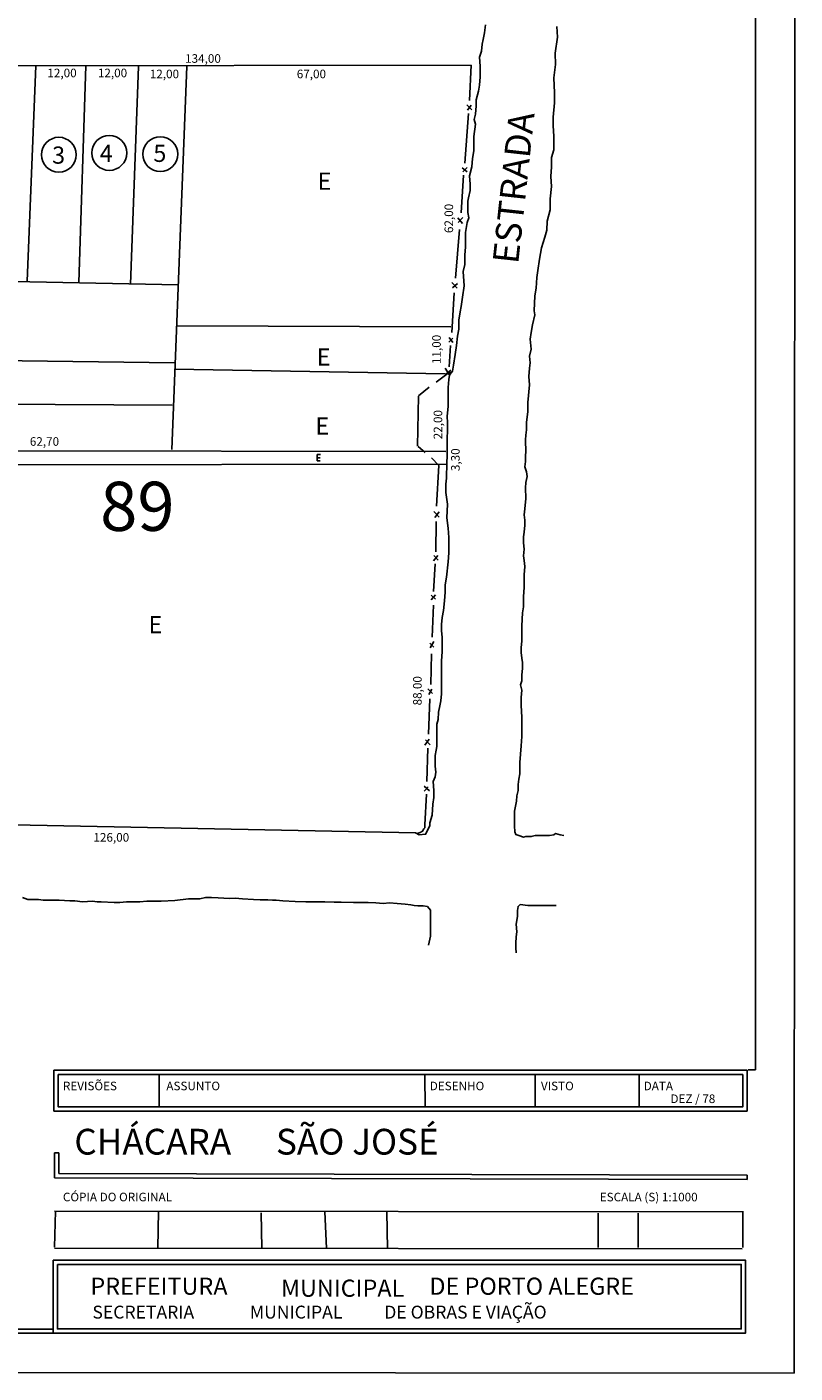
# Model space of a CAD drawing. Units: millimetres. Extents: x -184 to 716, y 1652 to 2263.
# Drawn here: x 537 to 716, y 1652 to 1966 of the extents above; entities that cross this region are included whole.
import ezdxf

# ---------------------------------------------------------------- set-up
doc = ezdxf.new("R2010")
doc.units = ezdxf.units.MM
doc.layers.add('TEXTO', color=7, linetype='CONTINUOUS')
doc.layers.add('VIÁRIO', color=7, linetype='CONTINUOUS')

msp = doc.modelspace()

# ---------------------------------------------------------------- linework, layer by layer
at = {"layer": 'TEXTO'}
for p, q in [((605.38, 1866.32), (604.63, 1866.32)), ((604.63, 1866.32), (604.63, 1864.82)), ((605.32, 1865.57), (604.63, 1865.57)), ((604.63, 1864.82), (605.32, 1864.82))]:
    msp.add_line(p, q, dxfattribs=at)
at = {"layer": 'VIÁRIO'}
for p, q in [((715.73, 1652.42), (715.93, 2263.31)), ((706.71, 1723.05), (706.71, 2253.08)), ((508.67, 1956.81), (640.52, 1956.96)), ((537.12, 1906.65), (539.14, 1956.79)), ((549.12, 1906.38), (550.74, 1956.79)), ((561.13, 1905.97), (563.02, 1956.66)), ((574.28, 1956.69), (570.75, 1867.46)), ((640.52, 1956.96), (640.11, 1948.74)), ((639.52, 1947.72), (640.65, 1946.6)), ((640.49, 1947.67), (639.68, 1946.49)), ((639.85, 1945.75), (639.02, 1934.16)), ((638.74, 1931.4), (638.19, 1922.57)), ((638.39, 1933.07), (639.57, 1932.16)), ((639.57, 1933.12), (638.55, 1932.1)), ((638.56, 1921.52), (637.43, 1920.34)), ((637.78, 1918.71), (636.81, 1907.39)), ((638.5, 1920.07), (637.38, 1921.42)), ((572.32, 1905.8), (508.11, 1907.15)), ((637.21, 1905.04), (636.03, 1906.38)), ((636.14, 1905.15), (637.32, 1906.17)), ((636.53, 1903.94), (635.98, 1894.7)), ((635.78, 1896.04), (571.96, 1896.31)), ((636.25, 1893.39), (635.28, 1892.48)), ((636.25, 1892.42), (635.39, 1893.55)), ((635.66, 1891.72), (635.34, 1886.71)), ((571.42, 1887.68), (507.44, 1888.48)), ((571.42, 1886.2), (634.43, 1885.12)), ((632.34, 1883.15), (635.42, 1885.5)), ((634.42, 1886.41), (635.55, 1884.75)), ((635.76, 1885.93), (634.63, 1885.01)), ((628.22, 1880), (630.73, 1882.02)), ((570.85, 1877.83), (507.17, 1878.1)), ((627.98, 1868.28), (628.22, 1879.92)), ((507.11, 1867.19), (634.57, 1866.99)), ((629.76, 1866.75), (628.14, 1868.2)), ((632.99, 1863.76), (631.29, 1865.53)), ((507.11, 1863.85), (634.76, 1864.05)), ((632.99, 1863.76), (632.43, 1854.3)), ((633.07, 1851.72), (631.84, 1853.06)), ((632, 1851.61), (633.07, 1852.95)), ((632.38, 1850.69), (632.24, 1843.65)), ((632.1, 1840.89), (631.69, 1834.41)), ((632.7, 1842.81), (631.73, 1841.57)), ((632.8, 1841.73), (631.84, 1842.81)), ((631.19, 1832.45), (632.16, 1833.63)), ((632.21, 1832.61), (631.19, 1833.57)), ((631.69, 1831.24), (631.41, 1823.79)), ((631.78, 1821.49), (630.86, 1822.41)), ((630.97, 1821.33), (631.78, 1822.78)), ((631.27, 1819.92), (631.13, 1812.75)), ((631.51, 1810.65), (630.43, 1811.78)), ((630.86, 1809.44), (630.58, 1801.16)), ((630.6, 1810.43), (631.35, 1811.67)), ((629.68, 1798.62), (630.7, 1800.02)), ((630.92, 1798.68), (629.84, 1799.91)), ((630.44, 1797.9), (630.17, 1790.18)), ((630.81, 1788), (629.57, 1789.07)), ((629.57, 1787.89), (630.49, 1788.97)), ((630.11, 1787.23), (629.71, 1780.08)), ((505.52, 1780.62), (627.55, 1778.2)), ((567.84, 1721.94), (567.84, 1714.59)), ((629.69, 1721.82), (629.8, 1714.23)), ((655.42, 1721.72), (655.42, 1714.36)), ((679.64, 1721.72), (679.64, 1714.48)), ((704.97, 1723.05), (706.71, 1723.05)), ((543.5, 1697.89), (543.5, 1703.74)), ((543.5, 1703.74), (544.5, 1703.74)), ((544.5, 1698.89), (544.5, 1703.74)), ((543.5, 1697.89), (704.75, 1697.53)), ((544.5, 1698.89), (704.75, 1698.53)), ((704.75, 1698.53), (704.75, 1697.53)), ((543.46, 1690.14), (703.63, 1689.94)), ((543.66, 1690.14), (543.46, 1681.73)), ((567.71, 1690.14), (567.51, 1681.53)), ((591.57, 1689.74), (591.77, 1681.53)), ((606.4, 1689.94), (606.81, 1681.53)), ((620.84, 1689.94), (621.04, 1681.33)), ((670.05, 1689.68), (670.05, 1681.64)), ((679.41, 1689.68), (679.41, 1681.64)), ((703.77, 1690.12), (703.77, 1681.64)), ((543.46, 1681.53), (703.63, 1681.33)), ((-184.22, 1653.15), (715.73, 1652.42))]:
    msp.add_line(p, q, dxfattribs=at)
for points in [[(643.85, 1966.4), (643.57, 1964.47), (643.3, 1962.96), (643.02, 1961.85), (642.88, 1960.2), (642.47, 1958.82), (642.61, 1956.75), (642.61, 1954.26), (642.47, 1952.33), (642.19, 1950.95), (641.64, 1948.88), (641.64, 1947.5), (641.5, 1945.57), (641.23, 1944.33), (641.5, 1943.23), (641.09, 1940.33), (641.09, 1938.68), (641.09, 1937.02), (640.81, 1935.23), (640.67, 1933.29), (640.12, 1931.23), (640.26, 1929.29), (640.26, 1927.78), (639.85, 1926.12), (639.71, 1925.29), (639.71, 1924.74), (639.71, 1922.67), (639.98, 1921.43), (639.56, 1920.36), (639.15, 1918.02), (639.15, 1916.22), (639.15, 1914.71), (639.01, 1912.77), (639.01, 1910.57), (638.6, 1908.91), (638.87, 1905.6), (638.46, 1902.98), (638.18, 1900.77), (637.91, 1899.53), (637.63, 1897.6), (637.63, 1895.53), (637.35, 1893.87), (637.08, 1891.67), (636.8, 1889.6), (636.39, 1887.11), (636.11, 1885.73), (635.56, 1884.91), (635.7, 1885.18), (635.7, 1885.6)], [(662.06, 1777.62), (661.23, 1777.76), (660.13, 1778.04), (659.71, 1777.76), (658.75, 1777.62), (657.78, 1777.62), (656.68, 1777.62), (655.43, 1777.62), (654.47, 1777.35), (653.22, 1777.35), (652.67, 1777.21), (651.57, 1777.62), (650.9, 1777.8), (650.63, 1778.44), (650.6, 1779.83), (650.6, 1781.35), (650.6, 1783.28), (651.02, 1785.62), (651.15, 1786.87), (651.43, 1788.11), (651.43, 1789.49), (651.57, 1790.73), (651.84, 1791.97), (651.84, 1793.63), (651.84, 1794.59), (652.12, 1798.46), (652.26, 1800.66), (652.26, 1803.28), (652.26, 1805.08), (652.12, 1807.97), (652.12, 1809.77), (652.29, 1811.41), (652.01, 1812.65), (652.29, 1813.62), (652.29, 1815), (652.43, 1816.51), (652.43, 1817.89), (652.29, 1818.86), (652.15, 1820.24), (652.15, 1821.34), (652.29, 1822.86), (652.29, 1825.07), (652.29, 1826.45), (652.43, 1829.48), (652.7, 1830.86), (652.7, 1831.97), (652.7, 1833.21), (652.84, 1835.41), (652.84, 1836.93), (652.84, 1838.31), (652.98, 1840.24), (652.84, 1841.62), (652.7, 1842.73), (652.84, 1844.24), (652.7, 1845.76), (652.7, 1847.14), (652.84, 1848.24), (652.98, 1849.9), (652.98, 1851), (652.84, 1852.25), (652.98, 1853.63), (653.26, 1856.11), (653.12, 1858.59), (653.26, 1859.83), (653.53, 1861.21), (653.39, 1862.32), (652.98, 1863.42), (653.12, 1864.66), (653.12, 1866.18), (653.26, 1866.87), (653.12, 1869.77), (653.26, 1870.84), (653.4, 1872.08), (653.4, 1873.88), (653.68, 1876.22), (653.68, 1878.43), (654.09, 1882.57), (653.95, 1884.5), (654.09, 1886.43), (654.23, 1887.67), (654.09, 1889.19), (654.5, 1890.84), (654.23, 1893.19), (654.5, 1894.71), (654.78, 1896.5), (655.33, 1898.85), (655.19, 1899.81), (655.33, 1903.26), (655.61, 1905.05), (655.75, 1907.54), (656.02, 1909.19), (656.44, 1911.81), (656.85, 1914.44), (657.68, 1916.92), (658.09, 1918.57), (658.23, 1920.64), (658.92, 1923.27), (658.92, 1924.23), (658.92, 1925.89), (659.2, 1928.75), (659.06, 1931.09), (659.2, 1933.3), (659.2, 1935.51), (659.76, 1937.3), (659.76, 1940.47), (659.62, 1942.82), (659.62, 1944.89), (659.89, 1948.2), (659.89, 1950.55), (659.76, 1953.99), (660.17, 1957.17), (660.03, 1959.79), (660.58, 1963.51), (660.45, 1966)], [(635.42, 1884.77), (635.28, 1883.8), (635.12, 1881.95), (635.12, 1879.65), (635.12, 1877.5), (634.87, 1875.25), (635.01, 1873.73), (635.01, 1872.08), (634.87, 1869.87), (634.87, 1868.77), (634.87, 1867.25), (634.87, 1866.56), (634.85, 1863.83), (634.85, 1863.27), (634.72, 1861.89), (634.72, 1860.79), (634.58, 1859.41), (634.58, 1857.48), (634.99, 1854.72), (634.85, 1851.55), (635.13, 1849.2), (635.27, 1846.99), (635.27, 1844.93), (635.27, 1843.41), (635.13, 1841.34), (634.72, 1837.75), (634.44, 1835.96), (634.44, 1834.3), (634.3, 1832.23), (634.02, 1830.03), (633.75, 1828.37), (633.61, 1826.72), (633.61, 1825.34), (633.75, 1823.68), (633.75, 1822.44), (633.75, 1820.37), (633.61, 1818.3), (633.61, 1815.95), (633.61, 1814.16), (633.61, 1812.23), (633.61, 1810.57), (633.47, 1808.92), (633.2, 1807.81), (632.92, 1806.3), (632.78, 1804.64), (632.51, 1803.54), (632.51, 1802.71), (632.5, 1800.52), (632.5, 1799.56), (632.5, 1798.32), (632.37, 1797.49), (632.09, 1796.25), (632.09, 1795.42), (632.09, 1794.45), (632.09, 1793.76), (632.23, 1792.38), (632.09, 1791.28), (631.68, 1790.18), (631.81, 1788.11), (631.81, 1786.45), (631.54, 1784.93), (631.4, 1782.31), (630.85, 1780.52), (630.85, 1779.83), (629.88, 1777.9), (628.36, 1777.76), (627.55, 1778.2)], [(629.74, 1780.11), (629.74, 1779.42), (629.47, 1779.14), (629.19, 1778.59), (628.64, 1778.31), (627.95, 1778.04)], [(630.57, 1752.1), (630.99, 1754.17), (630.99, 1755.14), (630.99, 1756.52), (630.99, 1758.17), (630.99, 1759.41), (630.99, 1760.24), (630.3, 1761.07), (629.33, 1761.21), (628.09, 1761.21), (627.26, 1761.34), (626.43, 1761.48), (625.13, 1761.65), (623.3, 1761.76), (621.47, 1761.92), (620.02, 1761.76), (618.27, 1761.92), (616.5, 1761.97), (614.78, 1761.97), (613.06, 1762.02), (610.21, 1762.08), (608.6, 1762.08), (606.39, 1762.18), (604.57, 1762.13), (603.23, 1762.17), (601.99, 1762.17), (599.52, 1762.24), (596.62, 1762.4), (595.11, 1762.51), (594.2, 1762.56), (593.15, 1762.59), (591.36, 1762.59), (589.84, 1762.72), (587.22, 1762.86), (585.56, 1763), (584.23, 1762.94), (581.54, 1763.1), (580.04, 1763.14), (578.66, 1763.14), (577.28, 1762.86), (576.03, 1762.86), (574.65, 1762.86), (571.48, 1762.45), (568.3, 1762.31), (566.92, 1762.31), (566.23, 1762.31), (564.99, 1762.31), (563.33, 1762.17), (560.21, 1762.13), (558.71, 1762.02), (557.39, 1762.03), (554.37, 1762.17), (553.41, 1762.17), (552.3, 1762.33), (549.95, 1762.17), (548.23, 1762.38), (547.01, 1762.42), (544.57, 1762.58), (542.77, 1762.58), (540.84, 1762.58), (539.74, 1762.72), (537.25, 1762.72), (536.01, 1763.14)], [(660.26, 1761.34), (659.01, 1761.34), (657.08, 1761.34), (655.37, 1761.27), (653.71, 1761.33), (651.94, 1761.54), (651.42, 1761.07), (651.28, 1760.1), (651.28, 1758.72), (650.97, 1756.98), (651.14, 1755.14), (651.01, 1754.03), (650.87, 1752.51), (650.87, 1751.41), (651.01, 1750.31)]]:
    msp.add_lwpolyline(points, dxfattribs=at)
for points in [[(543.32, 1722.92), (704.75, 1722.92), (704.75, 1713.42), (543.32, 1713.42)], [(544.32, 1721.92), (703.75, 1721.92), (703.75, 1714.42), (544.32, 1714.42)], [(543.14, 1678.71), (704.39, 1678.71), (704.39, 1661.72), (543.14, 1661.72)], [(544.14, 1677.71), (703.39, 1677.71), (703.39, 1662.72), (544.14, 1662.72)], [(533.4, 1661.75), (543.19, 1661.75), (543.19, 1662.62), (533.4, 1662.62)]]:
    msp.add_lwpolyline(points, close=True, dxfattribs=at)
for centre in [(556.22, 1936.54), (568.1, 1936.26), (544.47, 1936.12)]:
    msp.add_circle(centre, 4.06, dxfattribs=at)

# ---------------------------------------------------------------- texts
at = {"layer": 'TEXTO', "attachment_point": 1}
for s, insert, char_height, width in [('134,00', (573.88, 1959.53), 2, 5.9341), ('12,00', (541.81, 1956.16), 2, 5.9341), ('12,00', (553.57, 1956.16), 2, 5.9341), ('12,00', (565.66, 1955.93), 2, 5.9341), ('67,00', (599.88, 1955.93), 2, 6.0168), ('3', (542.9, 1938.03), 4, 4.8529), ('4', (554, 1938.45), 4, 4.8529), ('5', (566.48, 1938.45), 4, 4.8529), ('E', (604.73, 1931.96), 4, 3.5517), ('E', (604.52, 1891.03), 4, 3.5517), ('E', (604.21, 1874.95), 4, 3.5517), ('62,70', (537.72, 1870.35), 2, 6.2194), ('89', (554.1, 1859.97), 11.437, 105.5316), ('E', (565.35, 1828.7), 4, 3.5517), ('126,00', (552.53, 1778.17), 2, 7.2655), ('REVISÕES', (545.42, 1720.28), 2, 17.6591), ('ASSUNTO', (569.51, 1720.28), 2, 17.6591), ('DESENHO', (630.85, 1720.28), 2, 17.6591), ('VISTO', (656.74, 1720.28), 2, 17.6591), ('DATA', (680.67, 1720.28), 2, 17.6591), ('DEZ / 78', (686.9, 1717.3), 2, 17.6591), ('CHÁCARA', (548.08, 1709.3), 6, 38.3297), ('SÃO JOSÉ', (595.03, 1709.3), 6, 59.7631), ('CÓPIA DO ORIGINAL', (545.42, 1694.42), 2, 39.624), ('ESCALA (S) 1:1000', (670.44, 1694.41), 2, 40.9383), ('PREFEITURA', (551.82, 1674.65), 4, 57.9273), ('MUNICIPAL', (596.2, 1674.19), 4, 57.9273), ('DE PORTO ALEGRE', (630.77, 1674.65), 4, 65.8689), ('SECRETARIA', (552.29, 1668.12), 3, 27.7957), ('MUNICIPAL', (588.96, 1668.12), 3, 27.7957), ('DE OBRAS E VIAÇÃO', (620.26, 1668.12), 3, 69.6061)]:
    msp.add_mtext(s, dxfattribs=dict(at, insert=insert, char_height=char_height, width=width))
for s, insert, char_height, width, rotation in [('ESTRADA', (645.47, 1911.19), 6, 41.2663, 83.7683), ('62,00', (634.29, 1917.88), 2, 7.2964, 90), ('11,00', (631.42, 1887.38), 2, 7.2964, 90), ('22,00', (631.76, 1869.86), 2, 7.2964, 90), ('3,30', (635.82, 1862.45), 2, 7.2964, 90), ('88,00', (626.97, 1807.9), 2, 7.2964, 90)]:
    msp.add_mtext(s, dxfattribs=dict(at, insert=insert, char_height=char_height, width=width, rotation=rotation))

doc.saveas('drawing.dxf')
